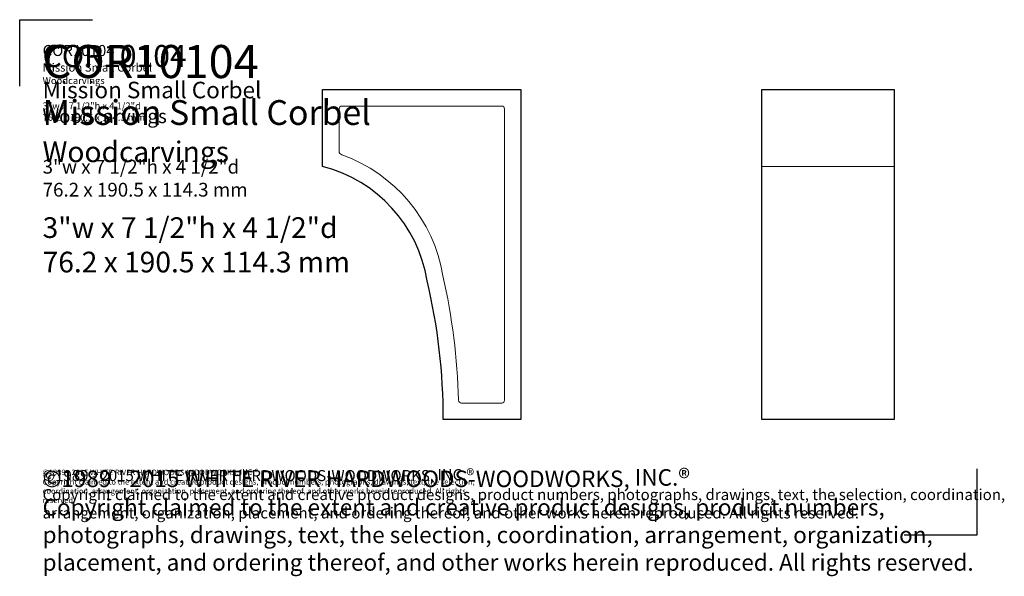
# Model space of a CAD drawing. Extents: x 0.4 to 22.7, y 5.3 to 18.
import ezdxf

# ---------------------------------------------------------------- set-up
doc = ezdxf.new("R2010")
doc.units = 0
doc.header["$MEASUREMENT"] = 0
doc.layers.get('Defpoints').update_dxf_attribs({"color": 40})
for name, color, linetype, lineweight in [('18 Background', 7, 'Continuous', 18), ('25 Foreground', 7, 'Continuous', 25), ('25 Text', 7, 'Continuous', 25), ('25 Text @ 1', 7, 'Continuous', 25), ('25 Text @ 2', 7, 'Continuous', 25), ('25 Text @ 3', 7, 'Continuous', 25)]:
    doc.layers.add(name, color=color, linetype=linetype, lineweight=lineweight)
doc.styles.add('White River', font='TCM_____.TTF', dxfattribs={"height": 0.09375})

# ---------------------------------------------------------------- blocks, each defined once
blk = doc.blocks.new('*U10')
at = {"layer": '25 Text @ 1', "insert": (0.873, 17.378), "char_height": 0.09375, "width": 7.74799, "attachment_point": 1, "style": 'White River'}
blk.add_mtext('{\\H2.6667x;COR10104\\P\\H0.74998x;Mission Small Corbel\\P\\H0.83331x;Woodcarvings\\P\\H1.2x;\\P\\H0.83333x;3"w x 7 1/2"h x 4 1/2"d\\P}{\\H1.6666x;76.2 x 190.5 x 114.3 mm}', dxfattribs=at)
at = {"layer": '25 Text @ 2', "insert": (0.873, 17.378), "char_height": 0.1875, "width": 15.73769, "attachment_point": 1, "style": 'White River'}
blk.add_mtext('{\\H2.6667x;COR10104\\P\\H0.74998x;Mission Small Corbel\\P\\H0.83331x;Woodcarvings\\P\\H1.2x;\\P\\H0.83333x;3"w x 7 1/2"h x 4 1/2"d\\P76.2 x 190.5 x 114.3 mm}', dxfattribs=at)
at = {"layer": '25 Text @ 3', "insert": (0.873, 17.378), "char_height": 0.28125, "attachment_point": 1, "style": 'White River'}
blk.add_mtext_dynamic_manual_height_columns('{\\H2.6667x;COR10104\\P\\H0.74998x;Mission Small Corbel\\P\\H0.83331x;Woodcarvings\\P\\H1.2x;\\P\\H0.83333x;3"w x 7 1/2"h x 4 1/2"d\\P76.2 x 190.5 x 114.3 mm}', width=23.24398, gutter_width=1.406, heights=[6.902], dxfattribs=at)
blk = doc.blocks.new('*U11')
at = {"layer": '25 Text @ 1', "insert": (0.873, 7.759), "char_height": 0.125, "attachment_point": 1, "style": 'White River'}
blk.add_mtext_dynamic_manual_height_columns('©1989 - 2015 WHITE RIVER HARDWOODS-WOODWORKS, INC.{\\H1.0833x;®\\H0.92311x; \\PCopyright claimed to the extent and creative product designs, product numbers, photographs, drawings, text, the selection, coordination, arrangement, organization, placement, and ordering thereof, and other works herein reproduced. All rights reserved.}', width=10.33286, gutter_width=0.469, heights=[0.856], dxfattribs=at)
at = {"layer": '25 Text @ 2', "insert": (0.873, 7.759), "char_height": 0.25, "attachment_point": 1, "style": 'White River'}
blk.add_mtext_dynamic_manual_height_columns('©1989 - 2015 WHITE RIVER HARDWOODS-WOODWORKS, INC.{\\H1.0833x;®\\H0.92311x; \\PCopyright claimed to the extent and creative product designs, product numbers, photographs, drawings, text, the selection, coordination, arrangement, organization, placement, and ordering thereof, and other works herein reproduced. All rights reserved.}', width=22.50471, gutter_width=0.938, heights=[4.03], dxfattribs=at)
at = {"layer": '25 Text @ 3', "insert": (0.873, 7.759), "char_height": 0.375, "attachment_point": 1, "style": 'White River'}
blk.add_mtext_dynamic_manual_height_columns('©1989 - 2015 WHITE RIVER HARDWOODS-WOODWORKS, INC.{\\H1.0833x;®\\H0.92311x; \\PCopyright claimed to the extent and creative product designs, product numbers, photographs, drawings, text, the selection, coordination, arrangement, organization, placement, and ordering thereof, and other works herein reproduced. All rights reserved.}', width=21.29453, gutter_width=1.406, heights=[4.698], dxfattribs=at)

msp = doc.modelspace()

# ---------------------------------------------------------------- linework, layer by layer
at = {"layer": '18 Background'}
msp.add_line((17.186, 14.622), (20.186, 14.622), dxfattribs=at)
msp.add_lwpolyline([(7.659, 14.888, -0.322231), (7.599, 14.97), (7.599, 15.93, -0.414214), (7.662, 15.993), (11.287, 15.993, -0.414214), (11.349, 15.93), (11.349, 9.32, -0.414214), (11.287, 9.257), (10.375, 9.257, -0.36717), (10.308, 9.32, 0.049988), (9.951, 12.142, 0.273339), (7.658, 14.888)], format="xyb", dxfattribs=at)
at = {"layer": '25 Foreground'}
msp.add_lwpolyline([(9.594, 12.028, 0.29995), (7.224, 14.622), (7.224, 16.368), (11.724, 16.368), (11.724, 8.882), (9.96, 8.882, 0.060158), (9.594, 12.028, 0.109299)], format="xyb", dxfattribs=at)
msp.add_lwpolyline([(17.186, 16.372), (20.186, 16.372), (20.186, 8.882), (17.186, 8.882)], close=True, dxfattribs=at)
at = {"layer": 'Defpoints'}
for p, q in [((0.353, 16.445), (0.353, 17.952)), ((0.353, 17.952), (2.005, 17.952)), ((22.064, 7.768), (22.064, 6.261)), ((22.064, 6.261), (20.413, 6.261))]:
    msp.add_line(p, q, dxfattribs=at)

# ---------------------------------------------------------------- block references
at = {"layer": '25 Text'}
for name in ['*U10', '*U11']:
    msp.add_blockref(name, (0, 0), dxfattribs=at)

doc.saveas('drawing.dxf')
